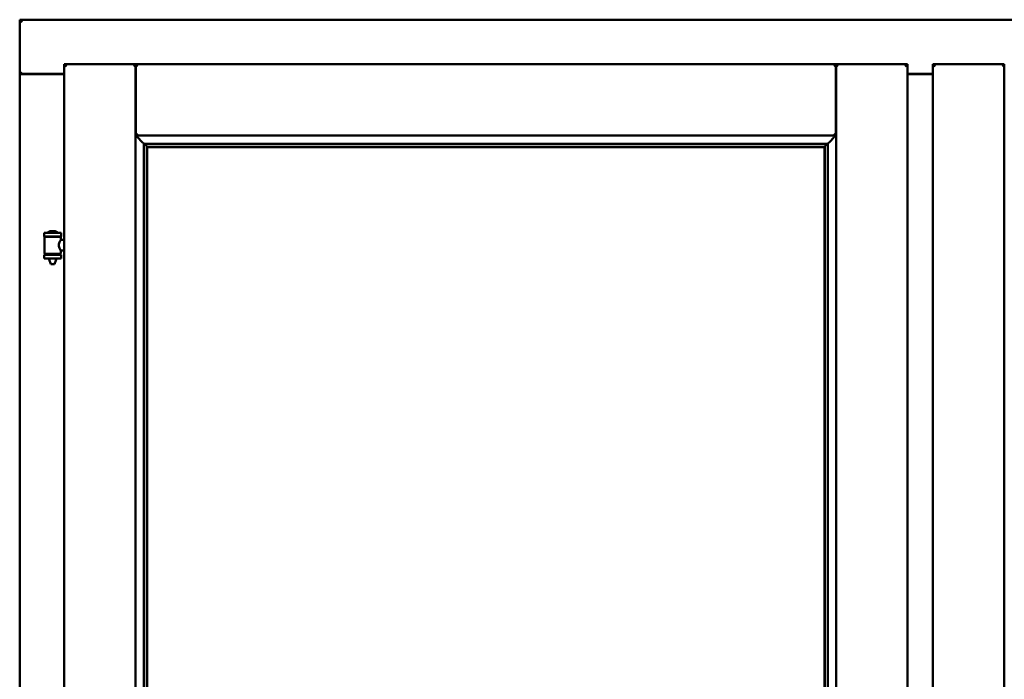
# Model space of a CAD drawing. Units: millimetres. Extents: x 15 to 815, y -287 to 287.
# Drawn here: x 154 to 174, y -72 to -58 of the extents above; entities that cross this region are included whole.
import ezdxf

# ---------------------------------------------------------------- set-up
doc = ezdxf.new("R2010")
doc.units = ezdxf.units.MM
doc.layers.add('Visible (ISO)', color=7, linetype='Continuous', lineweight=50)

msp = doc.modelspace()

# ---------------------------------------------------------------- linework, layer by layer
at = {"layer": 'Visible (ISO)'}
for p, q in [((153.685, -58.416), (153.635, -58.366)), ((153.635, -58.366), (153.635, -59.491)), ((191.135, -58.366), (153.635, -58.366)), ((154.56, -59.291), (156.047, -59.291)), ((154.56, -59.291), (154.61, -59.341)), ((154.56, -59.291), (154.56, -87.441)), ((156.047, -59.293), (156.047, -59.291)), ((156.05, -59.291), (156.047, -59.291)), ((156.047, -59.293), (156.047, -87.439)), ((156.05, -59.293), (156.05, -59.291)), ((170.632, -59.291), (156.05, -59.291)), ((156.05, -60.779), (156.05, -59.293)), ((170.632, -59.291), (170.632, -59.293)), ((170.635, -59.291), (170.632, -59.291)), ((170.632, -60.779), (170.632, -59.293)), ((172.122, -59.291), (170.635, -59.291)), ((170.635, -59.291), (170.635, -59.293)), ((170.635, -87.439), (170.635, -59.293)), ((172.072, -59.341), (172.122, -59.291)), ((172.122, -87.441), (172.122, -59.291)), ((172.647, -59.291), (174.135, -59.291)), ((172.647, -59.291), (172.697, -59.341)), ((172.647, -59.291), (172.647, -87.441)), ((174.135, -59.293), (174.135, -59.291)), ((174.137, -59.291), (174.135, -59.291)), ((174.135, -59.293), (174.135, -87.439)), ((153.635, -59.491), (153.641, -59.491)), ((153.635, -59.491), (153.651, -59.491)), ((153.635, -59.491), (153.635, -87.241)), ((154.56, -59.491), (153.651, -59.491)), ((154.56, -59.504), (153.685, -59.504)), ((172.122, -59.491), (172.647, -59.491)), ((172.647, -59.504), (172.122, -59.504)), ((156.05, -60.779), (156.087, -60.741)), ((170.632, -60.779), (156.05, -60.779)), ((170.595, -60.741), (170.632, -60.779)), ((156.222, -60.951), (156.222, -85.781)), ((156.251, -60.954), (156.262, -60.965)), ((170.431, -60.954), (156.251, -60.954)), ((156.285, -61.016), (156.285, -61.016)), ((170.397, -61.016), (156.285, -61.016)), ((156.285, -61.016), (156.285, -85.716)), ((156.292, -61.024), (170.39, -61.024)), ((156.292, -85.709), (156.292, -61.024)), ((170.39, -61.024), (170.39, -85.709)), ((170.397, -61.016), (170.397, -61.016)), ((170.397, -85.716), (170.397, -61.016)), ((170.42, -60.965), (170.431, -60.954)), ((170.46, -85.781), (170.46, -60.951)), ((154.495, -62.809), (154.145, -62.809)), ((154.145, -62.884), (154.145, -62.809)), ((154.495, -62.884), (154.145, -62.884)), ((154.148, -63.235), (154.148, -62.897)), ((154.156, -62.889), (154.483, -62.889)), ((154.246, -62.889), (154.246, -62.884)), ((154.37, -62.774), (154.27, -62.774)), ((154.393, -62.889), (154.393, -62.884)), ((154.491, -62.956), (154.491, -62.897)), ((154.495, -62.884), (154.495, -62.809)), ((154.56, -62.956), (154.491, -62.956)), ((154.145, -63.267), (154.495, -63.267)), ((154.145, -63.342), (154.145, -63.267)), ((154.495, -63.342), (154.145, -63.342)), ((154.483, -63.243), (154.156, -63.243)), ((154.246, -63.267), (154.246, -63.243)), ((154.246, -63.355), (154.246, -63.342)), ((154.393, -63.267), (154.393, -63.243)), ((154.393, -63.355), (154.393, -63.342)), ((154.56, -63.176), (154.491, -63.176)), ((154.491, -63.235), (154.491, -63.176)), ((154.495, -63.342), (154.495, -63.267)), ((154.281, -63.459), (154.248, -63.363)), ((154.358, -63.459), (154.281, -63.459)), ((154.358, -63.459), (154.391, -63.363))]:
    msp.add_line(p, q, dxfattribs=at)
for centre, radius, start, end in [((153.685, -59.454), 0.05, 228.5904, 270), ((154.156, -62.897), 0.0075, 90, 180), ((153.38, -63.076), 0.805, 13.3815, 13.7477), ((154.214, -62.807), 0.0025, 130.4942, 270), ((154.32, -62.93), 0.164, 108.0031, 130.4942), ((154.27, -62.776), 0.0025, 90, 108.0031), ((154.32, -62.93), 0.164, 49.5058, 71.9969), ((154.37, -62.776), 0.0025, 71.9969, 90), ((154.425, -62.807), 0.0025, 270, 49.5058), ((155.381, -63.076), 0.924, 168.0529, 168.3697), ((154.483, -62.897), 0.0075, 0, 90), ((154.156, -63.235), 0.0075, 180, 270), ((153.38, -63.076), 0.805, 346.2523, 348.0233), ((155.381, -63.076), 0.924, 190.414, 191.9471), ((154.483, -63.235), 0.0075, 270, 0), ((154.271, -63.355), 0.025, 180, 199.29), ((154.368, -63.355), 0.025, 340.71, 0)]:
    msp.add_arc(centre, radius, start, end, dxfattribs=at)
for centre, major_axis, start_param, end_param in [((156.288, -60.779), (-2, 0), 1.538991, 1.552038), ((156.26, -61.249), (0, -0.286), 2.681803, 3.054326), ((170.422, -61.249), (0, 0.286), 0.087266, 0.45979), ((170.393, -60.779), (2, 0), 4.731147, 4.744194)]:
    msp.add_ellipse(centre, major_axis=major_axis, ratio=0.087489, start_param=start_param, end_param=end_param, dxfattribs=at)
for points, knots in [([(156.047, -59.293), (156.047, -59.294), (156.046, -59.296), (156.043, -59.301), (156.04, -59.304), (156.034, -59.312), (156.029, -59.318), (156.02, -59.329), (156.014, -59.336), (156.01, -59.341)], [0.7555594, 0.7555594, 0.7555594, 0.7555594, 0.8152206, 0.8152206, 0.8748818, 0.8748818, 0.9629966, 0.9629966, 1.0511114, 1.0511114, 1.0511114, 1.0511114]), ([(156.05, -59.293), (156.05, -59.294), (156.05, -59.296), (156.054, -59.301), (156.056, -59.304), (156.062, -59.312), (156.067, -59.318), (156.077, -59.329), (156.082, -59.336), (156.087, -59.341)], [0.7555656, 0.7555656, 0.7555656, 0.7555656, 0.8152268, 0.8152268, 0.8748879, 0.8748879, 0.9630028, 0.9630028, 1.0511176, 1.0511176, 1.0511176, 1.0511176]), ([(170.595, -59.341), (170.599, -59.336), (170.605, -59.329), (170.614, -59.318), (170.619, -59.312), (170.625, -59.304), (170.628, -59.301), (170.631, -59.296), (170.632, -59.294), (170.632, -59.293)], [0, 0, 0, 0, 0.0881148, 0.0881148, 0.1762296, 0.1762296, 0.2358908, 0.2358908, 0.295552, 0.295552, 0.295552, 0.295552]), ([(170.672, -59.341), (170.667, -59.336), (170.662, -59.329), (170.652, -59.318), (170.647, -59.312), (170.641, -59.304), (170.639, -59.301), (170.635, -59.296), (170.635, -59.294), (170.635, -59.293)], [0, 0, 0, 0, 0.0881148, 0.0881148, 0.1762296, 0.1762296, 0.2358908, 0.2358908, 0.295552, 0.295552, 0.295552, 0.295552]), ([(174.135, -59.293), (174.135, -59.294), (174.134, -59.296), (174.13, -59.301), (174.128, -59.304), (174.122, -59.312), (174.117, -59.318), (174.107, -59.329), (174.102, -59.336), (174.097, -59.341)], [0.7555594, 0.7555594, 0.7555594, 0.7555594, 0.8152206, 0.8152206, 0.8748818, 0.8748818, 0.9629966, 0.9629966, 1.0511114, 1.0511114, 1.0511114, 1.0511114]), ([(153.685, -59.466), (153.68, -59.469), (153.675, -59.473), (153.665, -59.479), (153.661, -59.482), (153.654, -59.487), (153.651, -59.488), (153.645, -59.49), (153.643, -59.491), (153.641, -59.491)], [0, 0, 0, 0, 0.0665288, 0.0665288, 0.1330576, 0.1330576, 0.1783983, 0.1783983, 0.223739, 0.223739, 0.223739, 0.223739]), ([(156.075, -60.779), (156.075, -60.779), (156.075, -60.779), (156.075, -60.779), (156.075, -60.786), (156.078, -60.792), (156.084, -60.803), (156.087, -60.808), (156.099, -60.823), (156.108, -60.833), (156.136, -60.864), (156.156, -60.885), (156.187, -60.916), (156.2, -60.93), (156.214, -60.944), (156.218, -60.947), (156.223, -60.952), (156.224, -60.953), (156.224, -60.953)], [-0.000003, -0.000003, -0.000003, -0.000003, 0, 0, 0, 0.089801, 0.089801, 0.179602, 0.179602, 0.359204, 0.359204, 0.718408, 0.718408, 1.008308, 1.008308, 1.153258, 1.153258, 1.275969, 1.275969, 1.275969, 1.275969]), ([(170.457, -60.953), (170.457, -60.953), (170.459, -60.952), (170.464, -60.947), (170.467, -60.944), (170.481, -60.93), (170.495, -60.916), (170.526, -60.885), (170.546, -60.864), (170.574, -60.833), (170.583, -60.823), (170.594, -60.808), (170.598, -60.803), (170.604, -60.792), (170.606, -60.786), (170.606, -60.779), (170.606, -60.779), (170.606, -60.779), (170.606, -60.779)], [-1.275969, -1.275969, -1.275969, -1.275969, -1.153258, -1.153258, -1.008308, -1.008308, -0.718408, -0.718408, -0.359204, -0.359204, -0.179602, -0.179602, -0.089801, -0.089801, 0, 0, 0, 0.000003, 0.000003, 0.000003, 0.000003]), ([(156.271, -60.993), (156.271, -60.994), (156.271, -60.994), (156.271, -60.996), (156.272, -60.998), (156.274, -61.001), (156.275, -61.003), (156.279, -61.008), (156.281, -61.011), (156.283, -61.014), (156.284, -61.015), (156.284, -61.016), (156.285, -61.016), (156.285, -61.016)], [0.0088137, 0.0088137, 0.0088137, 0.0088137, 0.0162811, 0.0162811, 0.0325622, 0.0325622, 0.0651243, 0.0651243, 0.1096698, 0.1096698, 0.1424516, 0.1424516, 0.1532145, 0.1532145, 0.1532145, 0.1532145]), ([(170.397, -61.016), (170.397, -61.016), (170.397, -61.016), (170.397, -61.015), (170.398, -61.014), (170.401, -61.011), (170.403, -61.008), (170.406, -61.003), (170.408, -61.001), (170.41, -60.998), (170.41, -60.996), (170.411, -60.994), (170.411, -60.994), (170.411, -60.993)], [0.4818581, 0.4818581, 0.4818581, 0.4818581, 0.4926209, 0.4926209, 0.5254028, 0.5254028, 0.5699482, 0.5699482, 0.6025104, 0.6025104, 0.6187915, 0.6187915, 0.6262588, 0.6262588, 0.6262588, 0.6262588]), ([(154.491, -63.176), (154.491, -63.176), (154.489, -63.173), (154.482, -63.162), (154.477, -63.153), (154.467, -63.134), (154.462, -63.122), (154.453, -63.095), (154.451, -63.08), (154.451, -63.066), (154.451, -63.052), (154.453, -63.037), (154.462, -63.01), (154.467, -62.998), (154.477, -62.979), (154.482, -62.97), (154.489, -62.959), (154.491, -62.956), (154.491, -62.956)], [2.063857, 2.063857, 2.063857, 2.063857, 2.235061, 2.235061, 2.406265, 2.406265, 2.579037, 2.579037, 2.751809, 2.751809, 2.751809, 2.924581, 2.924581, 3.097353, 3.097353, 3.268557, 3.268557, 3.439761, 3.439761, 3.439761, 3.439761])]:
    msp.add_open_spline(points, degree=3, knots=knots, dxfattribs=at)

doc.saveas('drawing.dxf')
